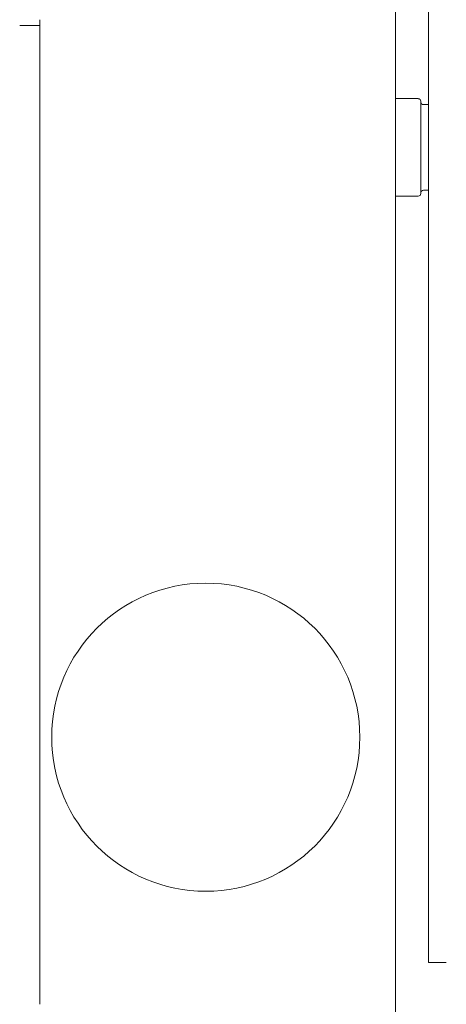
# Model space of a CAD drawing. Units: millimetres. Extents: x -7 to 10078, y -7 to 6474.
# Drawn here: x 2127 to 2163, y 2494 to 2578 of the extents above; entities that cross this region are included whole.
import ezdxf

# ---------------------------------------------------------------- set-up
doc = ezdxf.new("R2010")
doc.units = ezdxf.units.MM
doc.layers.add('Trimetric', color=7, linetype='Continuous')

msp = doc.modelspace()

# ---------------------------------------------------------------- linework, layer by layer
at = {"layer": 'Trimetric', "color": 193, "linetype": 'Continuous', "lineweight": 18}
for p, q in [((2158.352, 4490.229), (2158.352, 2492.229)), ((2128.352, 2577.53), (2128.352, 2577.03)), ((2126.652, 2577.03), (2128.352, 2577.03)), ((2128.352, 2577.051), (2128.352, 2494.446))]:
    msp.add_line(p, q, dxfattribs=at)
at = {"layer": 'Trimetric', "color": 151, "linetype": 'Continuous', "lineweight": 18}
msp.add_line((2161.152, 4484.479), (2161.152, 2497.979), dxfattribs=at)
at = {"layer": 'Trimetric', "color": 30, "linetype": 'Continuous', "lineweight": 18}
for p, q in [((2160.276, 2570.865), (2158.352, 2570.865)), ((2161.152, 2570.369), (2160.72, 2570.369)), ((2158.352, 2562.635), (2160.276, 2562.635)), ((2160.72, 2563.13), (2161.152, 2563.13))]:
    msp.add_line(p, q, dxfattribs=at)
at = {"layer": 'Trimetric', "color": 2, "linetype": 'Continuous', "lineweight": 18}
msp.add_circle((2142.352, 2516.979), 13, dxfattribs=at)
at = {"layer": 'Trimetric', "color": 30, "linetype": 'Continuous', "lineweight": 18}
for centre, start, end in [((2160.276, 2570.642), 0, 90), ((2160.72, 2570.591), 180, 270), ((2160.276, 2562.857), 270, 0), ((2160.72, 2562.908), 90, 180)]:
    msp.add_arc(centre, 0.222, start, end, dxfattribs=at)
msp.add_open_spline([(2160.498, 2570.642), (2160.498, 2569.502), (2160.498, 2563.997), (2160.498, 2562.857)], degree=1, knots=[0, 0, 0.146438, 0.853562, 1, 1], dxfattribs=at)
at = {"layer": 'Trimetric', "color": 151, "linetype": 'Continuous', "lineweight": 18}
msp.add_open_spline([(2162.652, 2497.979), (2161.152, 2497.979)], degree=1, dxfattribs=at)

doc.saveas('drawing.dxf')
